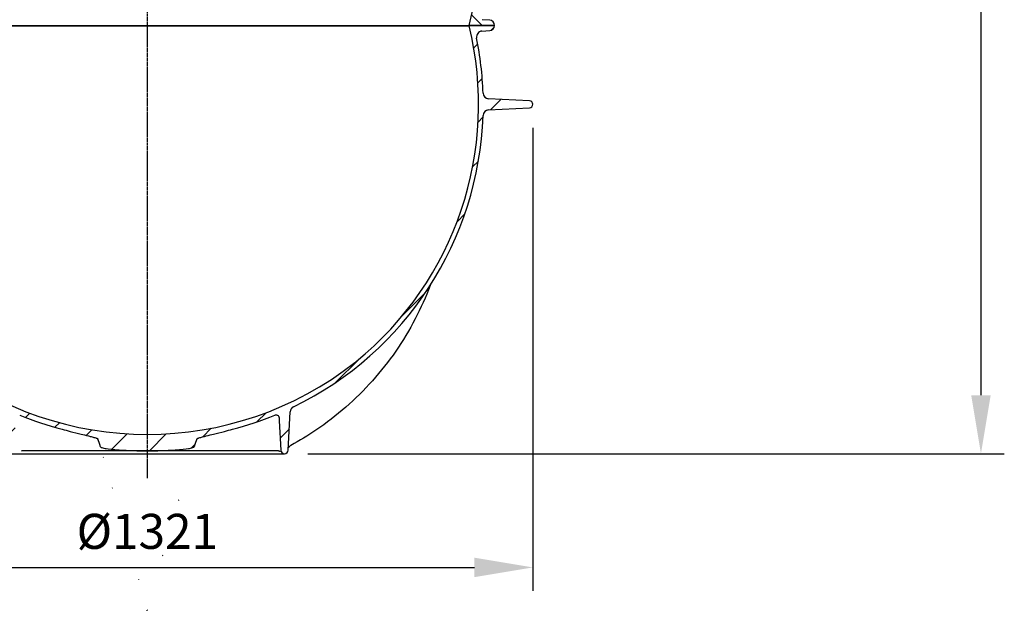
# Model space of a CAD drawing. Extents: x 829 to 6037, y 10376 to 12875.
# Drawn here: x 4350 to 6037, y 10376 to 11398 of the extents above; entities that cross this region are included whole.
import ezdxf

# ---------------------------------------------------------------- set-up
doc = ezdxf.new("R2010")
doc.units = 0
doc.linetypes.add('CHAIN', pattern=[0.35429999999999995, 0.2362, -0.0295, 0.0591, -0.0295])
doc.linetypes.add('DASH_DOT', pattern=[0.37, 0.24, -0.06, 0.01, -0.06])
doc.layers.get('DEFPOINTS').update_dxf_attribs({"linetype": 'CONTINUOUS'})
for name, color, linetype in [('AM_5', 3, 'CONTINUOUS'), ('OSA__ISO_', 1, 'DASH_DOT'), ('VIDITELNÁ__ISO_', 7, 'CONTINUOUS'), ('ŠRAFY__ISO_', 5, 'CONTINUOUS')]:
    doc.layers.add(name, color=color, linetype=linetype)
doc.dimstyles.new('VARIABEL-ST', dxfattribs={"dimscale": 40, "dimtxt": 7, "dimasz": 2.5, "dimexe": 1, "dimexo": 1, "dimgap": 0.6, "dimtad": 1, "dimtxsty": 'STANDARD', "dimcen": 0, "dimclrd": 256, "dimclre": 256, "dimclrt": 5, "dimazin": 3, "dimtp": 0.1, "dimtm": 0.1, "dimtfac": 0.71, "dimtdec": 3, "dimtmove": 0, "dimatfit": 3, "dimtzin": 0})

# ---------------------------------------------------------------- blocks, each defined once
blk = doc.blocks.new('*D15')
at = {"layer": 'AM_5'}
for p, q in [((5121.882492714478, 12519.87610907949), (6036.705380313975, 12519.87610907949)), ((5996.705380313975, 12419.87610907949), (5996.705380313975, 10754.82004449656)), ((4843.421144548876, 10654.82004449656), (6036.705380313975, 10654.82004449656))]:
    blk.add_line(p, q, dxfattribs=at)
for points in [[(5980.038713647308, 12419.87610907949), (6013.372046980642, 12419.87610907949), (5996.705380313975, 12519.87610907949)], [(5980.038713647308, 10754.82004449656), (6013.372046980642, 10754.82004449656), (5996.705380313975, 10654.82004449656)]]:
    blk.add_solid(points, dxfattribs=at)
at = {"layer": 'DEFPOINTS', "color": 0}
for p in [(5081.882492714478, 12519.87610907949), (4803.421144548876, 10654.82004449656), (5996.705380313975, 10654.82004449656)]:
    blk.add_point(p, dxfattribs=at)
at = {"layer": 'AM_5', "color": 2, "insert": (5942.705380313973, 11587.34807678803), "char_height": 60, "attachment_point": 5, "rotation": 90}
blk.add_mtext('1865', dxfattribs=at)
blk = doc.blocks.new('*D16')
at = {"layer": 'AM_5'}
for p, q in [((3907.921144548893, 11213.3200444966), (3907.921144548893, 10419.99746245053)), ((5228.92114454886, 11213.3200444966), (5228.92114454886, 10419.99746245053)), ((4007.921144548893, 10459.99746245053), (5128.92114454886, 10459.99746245053))]:
    blk.add_line(p, q, dxfattribs=at)
for points in [[(4007.921144548893, 10476.66412911719), (4007.921144548893, 10443.33079578386), (3907.921144548893, 10459.99746245053)], [(5128.92114454886, 10476.66412911719), (5128.92114454886, 10443.33079578386), (5228.92114454886, 10459.99746245053)]]:
    blk.add_solid(points, dxfattribs=at)
at = {"layer": 'DEFPOINTS', "color": 0}
for p in [(3907.921144548893, 11253.3200444966), (5228.92114454886, 11253.3200444966), (5228.92114454886, 10459.99746245053)]:
    blk.add_point(p, dxfattribs=at)
at = {"layer": 'AM_5', "color": 2, "insert": (4568.421144548876, 10513.99746245053), "char_height": 60, "attachment_point": 5}
blk.add_mtext('%%c1321', dxfattribs=at)

msp = doc.modelspace()

# ---------------------------------------------------------------- hatches: boundary and pattern name
at = {"layer": 'ŠRAFY__ISO_'}
h = msp.add_hatch(dxfattribs=at)
h.set_pattern_fill('ANSI31', color=256, scale=381, angle=90, style=0)
h.set_pattern_definition([(135, (2863.9562002278, 8547.633361975957), (-33.67596045400933, -33.67596045400933), [])])
edge = h.paths.add_edge_path()
edge.add_ellipse((4174.904477880813, 11629.54194528495), major_axis=(958.3058162727835, -219.0244950784138), ratio=1, start_angle=0, end_angle=25.74809005384817)
edge.add_ellipse((5142.958916417876, 11850.7945256299), major_axis=(-9.748622264153997, -2.228085265612385), ratio=1, start_angle=260.67500996823856, end_angle=360.0000000000002, ccw=False)
edge.add_line((5142.339885504774, 11860.77534727586), (5154.978272370879, 11861.55920580389))
edge.add_ellipse((5154.421144548876, 11870.5419452852), major_axis=(0.5571278220038258, -8.982739481358236), ratio=1, start_angle=0, end_angle=86.45094500310306)
edge.add_line((5163.421144548876, 11870.5419452852), (5119.742300065776, 11870.5419452852))
edge.add_line((5119.742300065776, 11870.54194528519), (5119.667146639677, 11870.54194528519))
edge.add_ellipse((4174.904477882912, 11629.54194528493), major_axis=(944.762668756536, 241.0000000002101), ratio=1, start_angle=350.26828920968103, end_angle=360, ccw=False)
edge.add_ellipse((4174.904478119071, 11629.54194530394), major_axis=(971.9050070677813, 77.83416377555076), ratio=1, start_angle=359.9747198161787, end_angle=360.00000000000006, ccw=False)
edge.add_ellipse((4174.90447788293, 11629.54194528493), major_axis=(971.9392548787923, 77.40532993080595), ratio=1, start_angle=341.1361480273083, end_angle=359.99999999997846, ccw=False)
edge.add_line((5119.667146639644, 11388.5419452855), (5119.742300065776, 11388.54194528549))
edge.add_line((5119.742300065776, 11388.54194528549), (5163.421144548876, 11388.54194528549))
edge.add_ellipse((5154.421144548876, 11388.54194528549), major_axis=(8.999999999999956, 2.895665047887835e-13), ratio=1, start_angle=1.921173724975297e-13, end_angle=86.45094500298616)
edge.add_line((5154.9782723709, 11397.52468476685), (5142.339885504778, 11398.3085432945))
edge.add_ellipse((5142.958916417876, 11408.28936494049), major_axis=(-0.619030913098077, -9.98082164596838), ratio=1, start_angle=260.6750099659696, end_angle=359.99999999999955, ccw=False)
edge = h.paths.add_edge_path()
edge.add_ellipse((4961.937811216663, 11629.54194528505), major_axis=(-958.3058162725983, 219.0244950792215), ratio=1, start_angle=2.07072277119857e-15, end_angle=25.74809005385541)
edge.add_ellipse((3993.883372679877, 11408.28936494049), major_axis=(9.748622264067592, 2.228085265992382), ratio=1, start_angle=260.67500996597414, end_angle=359.9999999999979, ccw=False)
edge.add_line((3994.502403592975, 11398.30854329453), (3981.864016726877, 11397.52468476649))
edge.add_ellipse((3982.421144548876, 11388.54194528549), major_axis=(-0.5571278220222952, 8.98273948135713), ratio=1, start_angle=-1.017777498068325e-13, end_angle=86.45094500298526)
edge.add_line((3973.421144548876, 11388.54194528549), (4017.099989031976, 11388.54194528549))
edge.add_line((4017.099989031976, 11388.54194528549), (4017.175142458076, 11388.54194528549))
edge.add_ellipse((4961.937811214604, 11629.54194528529), major_axis=(-944.7626687566143, -240.9999999998215), ratio=1, start_angle=331.3791570531891, end_angle=360, ccw=False)
edge.add_line((4017.175142458014, 11870.54194528521), (4017.099989031976, 11870.54194528519))
edge.add_line((4017.099989031976, 11870.54194528519), (3973.421144548876, 11870.54194528519))
edge.add_ellipse((3982.421144548876, 11870.54194528519), major_axis=(-8.99999999999977, -5.349410484742955e-15), ratio=1, start_angle=2.035554996136651e-13, end_angle=86.45094500310798)
edge.add_line((3981.864016726871, 11861.55920580383), (3994.502403592975, 11860.77534727579))
edge.add_ellipse((3993.883372679877, 11850.7945256299), major_axis=(0.6190309131045275, 9.980821645968096), ratio=1, start_angle=260.67500996824293, end_angle=359.99999999999983, ccw=False)
h = msp.add_hatch(dxfattribs=at)
h.set_pattern_fill('ANSI31', color=256, scale=381, style=0)
h.set_pattern_definition([(45, (2863.9562002278, 8547.633361975957), (-33.67596045400933, 33.67596045400933), [])])
edge = h.paths.add_edge_path()
edge.add_spline(control_points=[(4488.280966447386, 10666.71008357708), (4488.309439371023, 10666.62583172035), (4488.358077859779, 10666.53648529841), (4488.534227877681, 10666.31331838429), (4488.677228394656, 10666.18850209837), (4489.264542490153, 10665.78448037157), (4489.824299244814, 10665.54449878738), (4492.433960644539, 10664.62354302466), (4495.475761804057, 10664.05688116125), (4502.098660613454, 10662.99590568531), (4509.061830732651, 10662.10986283429), (4535.720398602276, 10660.24578447863), (4552.770464857444, 10659.82610019419), (4568.301490096699, 10659.82007240795), (4568.361317194132, 10659.82005536522), (4568.421144556334, 10659.82004449657)], knot_values=[-10.91605346613653, -10.91605346613653, -10.91605346613653, -10.91605346613653, -10.74446468196522, -10.74446468196522, -10.50010985764209, -10.50010985764209, -9.93405315375238, -9.93405315375238, -8.004586269013329, -8.004586269013329, -4.641359718275305, -4.641359718275305, 0, 0, 0.01794820442016137, 0.01794820442016137, 0.01794820442016137, 0.01794820442016137], degree=3, periodic=0)
edge.add_spline(control_points=[(4568.421144556334, 10659.82004449657), (4568.480930313421, 10659.82005541274), (4568.540715825937, 10659.82007249984), (4583.63606176911, 10659.82594574281), (4600.718946617901, 10660.22308491412), (4626.640934955558, 10662.02764650924), (4633.901214415742, 10662.86646057026), (4640.71877445306, 10663.95114666479), (4644.214562098583, 10664.55511713319), (4647.370796120773, 10665.66790696538), (4647.796664771904, 10665.93482621188), (4648.207370701966, 10666.21727730581), (4648.332049367826, 10666.34396032351), (4648.483472924894, 10666.53491037709), (4648.532551068081, 10666.62494893347), (4648.561322666174, 10666.71008362456)], knot_values=[-0.5031960554923656, -0.5031960554923656, -0.5031960554923656, -0.5031960554923656, -0.5023222947648833, -0.5023222947648833, -0.2825796097990712, -0.2825796097990712, -0.1360806668692905, -0.1360806668692905, -0.07984524279644226, -0.07984524279644226, -0.05547627951322517, -0.05547627951322517, -0.02695957590792383, -0.02695957590792383, -1.065608597555922e-07, -1.065608597555922e-07, -1.065608597555922e-07, -1.065608597555922e-07], degree=3, periodic=0)
edge.add_ellipse((4568.421144549226, 10351.32138286223), major_axis=(91.3457896333544, 342.0719818459252), ratio=0.0282439344923434, start_angle=16.668599752513785, end_angle=23.21648494743181, ccw=False)
edge.add_spline(control_points=[(4653.157319224232, 10679.75946927132), (4653.1585549269, 10679.76279680472), (4653.159799696357, 10679.76612129147), (4653.217513078616, 10679.91874683169), (4653.295496855957, 10680.05910099168), (4653.574187144171, 10680.44755618406), (4653.832822774599, 10680.68245723347), (4654.380643693945, 10681.02288224682), (4654.630328595889, 10681.13903142948), (4654.886398228973, 10681.22941348399)], knot_values=[-0.2513331510661631, -0.2513331510661631, -0.2513331510661631, -0.2513331510661631, -0.2500795801771842, -0.2500795801771842, -0.1937232104952751, -0.1937232104952751, -0.08146565547556855, -0.08146565547556855, -9.215838499886141e-09, -9.215838499886141e-09, -9.215838499886141e-09, -9.215838499886141e-09], degree=3, periodic=0)
edge.add_spline(control_points=[(4654.886398228973, 10681.22941348399), (4655.572860272914, 10681.47169910258), (4656.253929800139, 10681.69555971999), (4658.826148429194, 10682.51189033437), (4660.876359075432, 10683.09338824896), (4665.087147807917, 10684.23816794353), (4667.248343570194, 10684.79917654337), (4673.741145337921, 10686.45221295175), (4678.081089225987, 10687.51630004272), (4687.879330675518, 10689.92534567943), (4694.317775893571, 10691.50805327435), (4705.392938866618, 10694.30366825487), (4710.034689511202, 10695.49687076271), (4714.450289522476, 10696.65520923369)], knot_values=[6.375409290143411, 6.375409290143411, 6.375409290143411, 6.375409290143411, 6.575597068705854, 6.575597068705854, 7.185003874664651, 7.185003874664651, 7.794410680623448, 7.794410680623448, 9.013224292541043, 9.013224292541043, 10.82142460105314, 10.82142460105314, 12.12854612721823, 12.12854612721823, 12.12854612721823, 12.12854612721823], degree=3, periodic=0)
edge.add_ellipse((4568.421144548876, 11253.32004449659), major_axis=(146.0291449735979, -556.6648352629041), ratio=1, start_angle=0, end_angle=7.635898545224064)
edge.add_spline(control_points=[(4787.123553804955, 10720.99541968051), (4787.669241730688, 10721.21961187924), (4788.250017453265, 10721.34587964624), (4789.468590741311, 10721.39198792745), (4790.096518961338, 10721.2969358775), (4791.30638148139, 10720.87098376831), (4791.873992774636, 10720.53550065577), (4792.854141560543, 10719.65975883252), (4793.254943691318, 10719.12565854003), (4793.822398376189, 10717.9385932163), (4793.985912703894, 10717.29844652157), (4794.021438010714, 10716.6450322232)], knot_values=[-0.9575367762128658, -0.9575367762128658, -0.9575367762128658, -0.9575367762128658, -0.7805825212642266, -0.7805825212642266, -0.5917253410710432, -0.5917253410710432, -0.3957934816218653, -0.3957934816218653, -0.1974098712786197, -0.1974098712786197, -0.001075250999006183, -0.001075250999006183, -0.001075250999006183, -0.001075250999006183], degree=3, periodic=0)
edge.add_spline(control_points=[(4794.021438010714, 10716.6450322232), (4794.125081910468, 10714.7385220971), (4794.226885361113, 10712.83153084253), (4794.326813140233, 10710.92478964473)], knot_values=[-0.5993011885755885, -0.5993011885755885, -0.5993011885755885, -0.5993011885755885, -0.02650394713209836, -0.02650394713209836, -0.02650394713209836, -0.02650394713209836], degree=3, periodic=0)
edge.add_line((4794.326813140233, 10710.92478964473), (4796.945062435878, 10660.96561695292))
edge.add_ellipse((4803.421144548876, 10661.30501403493), major_axis=(-6.476082112998879, -0.3393970819998811), ratio=1, start_angle=6.001884462852672e-13, end_angle=173.9999999999468)
edge.add_line((4809.897226661877, 10660.96561695293), (4813.344651875277, 10726.7464086704))
edge.add_ellipse((4823.330947225179, 10726.22304915369), major_axis=(-9.986295349942214, 0.5233595167021874), ratio=1, start_angle=298.8089167969299, end_angle=360.00000000000017, ccw=False)
edge.add_ellipse((4568.421144548876, 11253.3200444966), major_axis=(250.5560905507906, -518.0944850969796), ratio=1, start_angle=0, end_angle=62.28229888848526)
edge.add_ellipse((5153.596261393777, 11233.81792600729), major_axis=(-9.994451184364369, 0.3330848590992671), ratio=1, start_angle=274.908788727474, end_angle=359.99999999999915, ccw=False)
edge.add_line((5153.072901831478, 11243.80422135485), (5223.387952824076, 11247.48927702759))
edge.add_ellipse((5223.082375249476, 11253.3200444966), major_axis=(0.3055775745990825, -5.830767468980302), ratio=1, start_angle=-5.59777623937579e-13, end_angle=173.999999999282)
edge.add_line((5223.387952824083, 11259.15081196557), (5153.07290183148, 11262.83586763819))
edge.add_ellipse((5153.596261393777, 11272.82216298579), major_axis=(-0.5233595622974895, -9.986295347552689), ratio=1, start_angle=274.90878872632493, end_angle=360.0000000000001, ccw=False)
edge.add_ellipse((4568.421144548891, 11253.3200444966), major_axis=(575.1806656605079, 19.16903363029955), ratio=1, start_angle=0, end_angle=9.462573870470075)
edge.add_ellipse((5142.427688599779, 11368.76153351469), major_axis=(-9.803698446468463, -1.971673596393521), ratio=1, start_angle=262.17788431267076, end_angle=360.00000000000125, ccw=False)
edge.add_line((5141.80862425458, 11378.74235308708), (5154.978302459578, 11379.5592076706))
edge.add_ellipse((5154.421144548876, 11388.54194528569), major_axis=(0.5571579107028988, -8.98273761514503), ratio=1, start_angle=0, end_angle=86.45075308440887)
edge.add_line((5163.421144548876, 11388.54194528569), (5119.742300065776, 11388.54194528569))
edge.add_line((5119.742300065776, 11388.54194528569), (5119.742300065776, 11387.8608690797))
edge.add_ellipse((4568.421144548876, 11253.3200444966), major_axis=(551.3211555169086, 134.5408245831024), ratio=1, start_angle=295.3445658338224, end_angle=360, ccw=False)
edge.add_ellipse((4860.199639260009, 10893.75633748765), major_axis=(65.81181430096261, -81.10104186555215), ratio=1, start_angle=358.6114719008293, end_angle=360, ccw=False)
edge.add_ellipse((4568.421144548876, 11262.39646415699), major_axis=(355.6057424748196, -451.3121070266243), ratio=1, start_angle=283.52819722750684, end_angle=360.0000000000001, ccw=False)
edge.add_ellipse((4276.642649837788, 10893.75633748771), major_axis=(-63.82724776367288, -82.67198035726284), ratio=1, start_angle=358.61147190083, end_angle=360, ccw=False)
edge.add_ellipse((4568.421144548876, 11253.3200444966), major_axis=(-357.5903090121022, -440.6647488745032), ratio=1, start_angle=295.3445658338224, end_angle=359.99999999999994, ccw=False)
edge.add_line((4017.099989031969, 11387.8608690797), (4017.099989031976, 11388.5419452857))
edge.add_line((4017.099989031976, 11388.54194528569), (3973.421144548876, 11388.54194528569))
edge.add_ellipse((3982.421144548876, 11388.54194528569), major_axis=(-9.00000000000001, -5.34941048474336e-15), ratio=1, start_angle=1.921173724975364e-13, end_angle=86.45075308440877)
edge.add_line((3981.863986638175, 11379.55920767055), (3995.033664843177, 11378.7423530871))
edge.add_ellipse((3994.414600497978, 11368.76153351469), major_axis=(0.6190643451987283, 9.980819572384974), ratio=1, start_angle=262.1778843126679, end_angle=360.0000000000006, ccw=False)
edge.add_ellipse((4568.421144548873, 11253.3200444966), major_axis=(-564.2028456044483, 113.46981542171), ratio=1, start_angle=0, end_angle=9.462573870469974)
edge.add_ellipse((3983.246027703975, 11272.82216298579), major_axis=(9.994451184370778, -0.3330848588990362), ratio=1, start_angle=274.90878872632504, end_angle=359.9999999999985, ccw=False)
edge.add_line((3983.769387266275, 11262.83586763824), (3913.454336273677, 11259.15081196549))
edge.add_ellipse((3913.759913848276, 11253.3200444966), major_axis=(-0.3055775746043226, 5.830767468980012), ratio=1, start_angle=-3.562221243239139e-13, end_angle=173.9999999992835)
edge.add_line((3913.454336273677, 11247.48927702761), (3983.769387266275, 11243.80422135489))
edge.add_ellipse((3983.246027703975, 11233.81792600729), major_axis=(0.523359562297734, 9.98629534755281), ratio=1, start_angle=274.9087887274739, end_angle=359.9999999999999, ccw=False)
edge.add_ellipse((4568.421144548876, 11253.3200444966), major_axis=(-575.1806656605264, -19.16903363020108), ratio=1, start_angle=0, end_angle=62.28229886168847)
edge.add_ellipse((4313.511341872578, 10726.22304915369), major_axis=(4.353711883207654, 9.00251036311627), ratio=1, start_angle=298.8089153425583, end_angle=360.0000000000007, ccw=False)
edge.add_line((4323.497637221717, 10726.7464086857), (4326.945062435876, 10660.96561695292))
edge.add_ellipse((4333.421144548876, 10661.30501403493), major_axis=(-6.476082112998879, -0.3393970819998811), ratio=1, start_angle=6.001884462852672e-13, end_angle=173.9999999999468)
edge.add_line((4339.897226661877, 10660.96561695293), (4342.515475957507, 10710.92478964442))
edge.add_spline(control_points=[(4342.515475957505, 10710.92478964441), (4342.61540373668, 10712.8315308431), (4342.717207187379, 10714.73852209871), (4342.820854522721, 10716.64503203892)], knot_values=[-0.5738766399986487, -0.5738766399986487, -0.5738766399986487, -0.5738766399986487, -0.001079495105601722, -0.001079495105601722, -0.001079495105601722, -0.001079495105601722], degree=3, periodic=0)
edge.add_spline(control_points=[(4342.820854522721, 10716.64503203892), (4342.852554630354, 10717.22814629428), (4342.986216984271, 10717.80123803357), (4343.463082367169, 10718.91664691977), (4343.817360775785, 10719.4431775644), (4344.719646227815, 10720.35431157071), (4345.265868298015, 10720.72387337273), (4346.477541863169, 10721.23540891332), (4347.132432768187, 10721.36920597172), (4348.454380978117, 10721.37424204131), (4349.10819454283, 10721.2462562241), (4349.718735292776, 10720.99541968052)], knot_values=[-0.9566525253353924, -0.9566525253353924, -0.9566525253353924, -0.9566525253353924, -0.7814085863848761, -0.7814085863848761, -0.5926586039176589, -0.5926586039176589, -0.3966437068560683, -0.3966437068560683, -0.1980183124031454, -0.1980183124031454, -3.562685794212034e-07, -3.562685794212034e-07, -3.562685794212034e-07, -3.562685794212034e-07], degree=3, periodic=0)
edge.add_ellipse((4568.421144548876, 11253.3200444966), major_axis=(-218.7024092561041, -532.3246248160809), ratio=1, start_angle=0, end_angle=7.635898544495183)
edge.add_spline(control_points=[(4422.391999568172, 10696.65520923555), (4426.807599581178, 10695.49687076408), (4431.449350227791, 10694.3036682557), (4442.524513202883, 10691.50805327464), (4448.962958420947, 10689.9253456797), (4458.761199870496, 10687.51630004296), (4463.101143758569, 10686.45221295199), (4469.593945526311, 10684.79917654358), (4471.755141288591, 10684.23816794375), (4475.965930021081, 10683.09338824916), (4478.016140667321, 10682.51189033457), (4480.588359296755, 10681.69555972006), (4481.269428824398, 10681.47169910247), (4481.955890915146, 10681.22941361516)], knot_values=[14.79074638752603, 14.79074638752603, 14.79074638752603, 14.79074638752603, 16.09786791426352, 16.09786791426352, 17.90606822278023, 17.90606822278023, 19.12488183470049, 19.12488183470049, 19.73428864066062, 19.73428864066062, 20.34369544662075, 20.34369544662075, 20.54388322530144, 20.54388322530144, 20.54388322530144, 20.54388322530144], degree=3, periodic=0)
edge.add_spline(control_points=[(4481.955890915146, 10681.22941361516), (4482.133335342776, 10681.16678292375), (4482.307339609149, 10681.09191142648), (4482.677842089455, 10680.89728830548), (4482.873083095914, 10680.7699135367), (4483.293466066141, 10680.41517080433), (4483.481115531456, 10680.18450520267), (4483.635329070221, 10679.88186434543), (4483.662053306791, 10679.82128206363), (4483.684969671398, 10679.75946981548)], knot_values=[-0.2488080779740547, -0.2488080779740547, -0.2488080779740547, -0.2488080779740547, -0.2007746482918208, -0.2007746482918208, -0.1419392928083039, -0.1419392928083039, -0.06012410323240473, -0.06012410323240473, -0.04024593053518784, -0.04024593053518784, -0.04024593053518784, -0.04024593053518784], degree=3, periodic=0)
edge.add_ellipse((4568.421144549506, 10351.32138285851), major_axis=(-91.34578963336419, 342.0719818459604), ratio=0.02824393449234051, start_angle=336.78351503363103, end_angle=343.33140057566783, ccw=False)

# ---------------------------------------------------------------- linework, layer by layer
at = {"layer": 'OSA__ISO_', "linetype": 'CHAIN', "ltscale": 23.99096870422363}
msp.add_line((4568.421144548876, 10613.0179252084), (4568.421144548876, 12563.32925892287), dxfattribs=at)
at = {"layer": 'VIDITELNÁ__ISO_'}
for p, q in [((4017.099989031976, 11387.86086907969), (5119.742300065776, 11387.8608690797)), ((4017.175142458076, 11388.54194528549), (5119.667146639677, 11388.54194528549)), ((5119.667146639677, 11388.54194528549), (5163.421144548876, 11388.54194528549)), ((5163.421144548876, 11388.54194528569), (5119.742300065776, 11388.54194528569)), ((5119.742300065776, 11388.54194528569), (5119.742300065776, 11387.86086907969)), ((5154.978272370878, 11397.5246847665), (5142.339885504778, 11398.30854329449)), ((5141.808624254576, 11378.74235308709), (5154.978302459578, 11379.55920767059)), ((5223.387952824076, 11259.1508119655), (5153.072901831478, 11262.83586763819)), ((5153.072901831478, 11243.80422135489), (5223.387952824076, 11247.48927702759)), ((4809.897226661877, 10660.96561695293), (4813.344651875279, 10726.74640867039)), ((4794.326813140233, 10710.92478964473), (4796.945062435876, 10660.96561695293)), ((4333.421144548876, 10654.82004449656), (4803.421144548876, 10654.82004449656)), ((4568.421144548876, 10659.82004449653), (4355.575822200117, 10659.82004449653)), ((4790.746393821704, 10659.82004449653), (4568.421144556265, 10659.82004449653))]:
    msp.add_line(p, q, dxfattribs=at)
for centre, radius, start, end in [((4174.90447788293, 11629.54194528493), 975.0166666657727, 345.6895785266575, 14.31042147344991), ((4568.421144548876, 11253.3200444966), 567.4999999999999, 309.0586135847848, 13.71404775086714), ((5154.421144548876, 11388.54194528549), 8.999999999999956, 0, 86.45094500293426), ((5154.421144548876, 11388.54194528569), 9.000000000000012, 273.5492469156071, 0), ((5142.427688599779, 11368.76153351469), 10.00000000000017, 93.54924691539908, 191.3713626028039), ((4568.421144548891, 11253.3200444966), 575.4999999999851, 1.90878872710461, 11.37136259759701), ((5153.596261393777, 11272.82216298579), 10.00000000000001, 181.9087887271046, 267.0000000008293), ((5223.082375249476, 11253.3200444966), 5.838769299382942, 273.0000000004224, 86.9999999995776), ((5153.596261393777, 11233.81792600729), 10.00000000000018, 92.99999999917075, 178.0912112717488), ((4568.421144548876, 11253.3200444966), 575.5000000000002, 295.808912384363, 358.0912112728954), ((4568.421144548876, 11262.39646415699), 574.5764196605, 231.7640986138119, 308.2359013861881), ((4860.199639260012, 10893.75633748765), 104.4441185192466, 307.670085485554, 309.0586135847848), ((4823.330947225179, 10726.22304915369), 10.00000000000001, 115.8089170593281, 177.0000002623636), ((4568.421144548876, 11253.3200444966), 575.5000000000045, 247.6649817012807, 255.300880245611), ((4568.421144548876, 11253.32004449659), 575.4999999999961, 284.6991197535164, 292.3350182987193), ((4803.421144548876, 10661.30501403493), 6.484969538369014, 183.0000000000061, 356.9999999999939)]:
    msp.add_arc(centre, radius, start, end, dxfattribs=at)
for centre, major_axis, ratio, start_param, end_param in [((4568.421144549506, 10351.32138285851), (-91.34578963336416, 342.0719818459602), 0.0282439344923405, 5.877981203776663, 5.99226336552896), ((4568.421144549226, 10351.32138286223), (91.34578963335443, 342.0719818459253), 0.02824393449234339, 0.290921947378461, 0.4052041030723634), ((4819.214528197543, 10660.40011020374), (-8.446340999490697, 5.495813882620507), 0.9884880586390548, 0.001459563107669481, 0.001461716157848514), ((4397.459794449442, 10649.81990085214), (7.254629321556653e-08, 10.00014381251539), 0.7660444533450959, 1.05151894302935e-07, 4.262896311502118e-06)]:
    msp.add_ellipse(centre, major_axis=major_axis, ratio=ratio, start_param=start_param, end_param=end_param, dxfattribs=at)
for points, knots in [([(5052.957097505641, 10942.79603529234), (5045.577072608663, 10923.26964343296), (5037.007247712536, 10904.15123434476), (5017.391288575331, 10866.6082349768), (5006.241996090754, 10848.14684264372), (4981.801284475165, 10812.81362732111), (4968.463264596492, 10795.87354989861), (4939.859798693535, 10763.83858158524), (4924.539741143901, 10748.68164051996), (4892.216705543527, 10720.43972400092), (4875.151907577841, 10707.29987853369), (4843.452104513126, 10685.88258299003), (4829.053757512393, 10677.14192256886), (4814.285786304397, 10669.13211890951)], [0.1911318551012934, 0.1911318551012934, 0.1911318551012934, 0.1911318551012934, 6.453809998081828, 6.453809998081828, 12.89898505420711, 12.89898505420711, 19.34285467975375, 19.34285467975375, 25.78519844415727, 25.78519844415727, 32.22590583970431, 32.22590583970431, 37.27260242067902, 37.27260242067902, 37.27260242067902, 37.27260242067902]), ([(4787.123553804991, 10720.99541968042), (4787.669241730688, 10721.21961187924), (4788.250017453265, 10721.34587964624), (4789.468590741311, 10721.39198792745), (4790.096518961338, 10721.2969358775), (4791.30638148139, 10720.87098376831), (4791.873992774636, 10720.53550065576), (4792.854141560543, 10719.65975883252), (4793.254943691318, 10719.12565854003), (4793.822398376189, 10717.9385932163), (4793.985912703894, 10717.29844652157), (4794.021434575032, 10716.6450320389)], [-0.9575367762128658, -0.9575367762128658, -0.9575367762128658, -0.9575367762128658, -0.7805825212642266, -0.7805825212642266, -0.5917253410710432, -0.5917253410710432, -0.3957934816218653, -0.3957934816218653, -0.1974098712786197, -0.1974098712786197, -0.001075250999006183, -0.001075250999006183, -0.001075250999006183, -0.001075250999006183]), ([(4422.391999568157, 10696.6552092355), (4426.807599581178, 10695.49687076408), (4431.449350227791, 10694.3036682557), (4442.524513202883, 10691.50805327464), (4448.962958420947, 10689.9253456797), (4458.761199870496, 10687.51630004296), (4463.101143758569, 10686.45221295199), (4469.593945526311, 10684.79917654358), (4471.755141288591, 10684.23816794375), (4475.965930021081, 10683.09338824916), (4478.016140667321, 10682.51189033457), (4480.588359296755, 10681.69555972006), (4481.269428824398, 10681.47169910247), (4481.95589086875, 10681.22941348371)], [14.79074638752603, 14.79074638752603, 14.79074638752603, 14.79074638752603, 16.09786791426352, 16.09786791426352, 17.90606822278023, 17.90606822278023, 19.12488183470049, 19.12488183470049, 19.73428864066062, 19.73428864066062, 20.34369544662075, 20.34369544662075, 20.54388322530144, 20.54388322530144, 20.54388322530144, 20.54388322530144]), ([(4654.886398228973, 10681.22941348399), (4655.572860272914, 10681.47169910258), (4656.253929800139, 10681.69555971999), (4658.826148429194, 10682.51189033437), (4660.876359075432, 10683.09338824896), (4665.087147807917, 10684.23816794353), (4667.248343570194, 10684.79917654337), (4673.741145337921, 10686.45221295175), (4678.081089225987, 10687.51630004272), (4687.879330675518, 10689.92534567943), (4694.317775893571, 10691.50805327435), (4705.392938866622, 10694.30366825487), (4710.034689511202, 10695.49687076271), (4714.450289522487, 10696.65520923365)], [6.375409290143411, 6.375409290143411, 6.375409290143411, 6.375409290143411, 6.575597068705854, 6.575597068705854, 7.185003874664651, 7.185003874664651, 7.794410680623448, 7.794410680623448, 9.013224292541043, 9.013224292541043, 10.82142460105314, 10.82142460105314, 12.12854612721823, 12.12854612721823, 12.12854612721823, 12.12854612721823]), ([(4481.955890915146, 10681.22941361516), (4482.133335342776, 10681.16678292375), (4482.307339609149, 10681.09191142648), (4482.677842089455, 10680.89728830548), (4482.873083095914, 10680.7699135367), (4483.293466066141, 10680.41517080433), (4483.481115531456, 10680.18450520267), (4483.635329070221, 10679.88186434543), (4483.662053306791, 10679.82128206363), (4483.684967767869, 10679.75946910984)], [-0.2488080779740547, -0.2488080779740547, -0.2488080779740547, -0.2488080779740547, -0.2007746482918208, -0.2007746482918208, -0.1419392928083039, -0.1419392928083039, -0.06012410323240473, -0.06012410323240473, -0.04024593053518784, -0.04024593053518784, -0.04024593053518784, -0.04024593053518784]), ([(4653.157321266415, 10679.75946894009), (4653.1585549269, 10679.76279680472), (4653.159799696357, 10679.76612129147), (4653.217513078616, 10679.91874683169), (4653.295496855957, 10680.05910099168), (4653.574187144171, 10680.44755618406), (4653.832822774599, 10680.68245723347), (4654.380643693945, 10681.02288224682), (4654.630328595889, 10681.13903142948), (4654.886398182574, 10681.22941361544)], [-0.2513331510661631, -0.2513331510661631, -0.2513331510661631, -0.2513331510661631, -0.2500795801771842, -0.2500795801771842, -0.1937232104952751, -0.1937232104952751, -0.08146565547556855, -0.08146565547556855, -9.215838499886141e-09, -9.215838499886141e-09, -9.215838499886141e-09, -9.215838499886141e-09]), ([(4488.280857631642, 10666.71004669165), (4488.309439371023, 10666.62583172035), (4488.358077859779, 10666.53648529841), (4488.534227877681, 10666.31331838429), (4488.677228394659, 10666.18850209837), (4489.264542490153, 10665.78448037157), (4489.824299244814, 10665.54449878738), (4492.433960644539, 10664.62354302466), (4495.475761804057, 10664.05688116125), (4502.098660613454, 10662.99590568531), (4509.061830732651, 10662.10986283429), (4535.720398602276, 10660.24578447863), (4552.770464857444, 10659.82610019419), (4568.301490096699, 10659.82007240795), (4568.361317194132, 10659.82005536522), (4568.421144541211, 10659.82004449657)], [-10.91605346613653, -10.91605346613653, -10.91605346613653, -10.91605346613653, -10.74446468196522, -10.74446468196522, -10.50010985764209, -10.50010985764209, -9.93405315375238, -9.93405315375238, -8.004586269013329, -8.004586269013329, -4.641359718275305, -4.641359718275305, 0, 0, 0.01794820442016137, 0.01794820442016137, 0.01794820442016137, 0.01794820442016137]), ([(4568.421144556334, 10659.82004449657), (4568.480930313421, 10659.82005541274), (4568.540715825937, 10659.82007249984), (4583.63606176911, 10659.82594574281), (4600.718946617901, 10660.22308491412), (4626.640934955558, 10662.02764650924), (4633.901214415742, 10662.86646057026), (4640.71877445306, 10663.95114666479), (4644.214562098583, 10664.55511713319), (4647.370796120773, 10665.66790696538), (4647.796664771904, 10665.93482621188), (4648.207370701966, 10666.21727730581), (4648.332049367826, 10666.34396032351), (4648.483472924894, 10666.53491037709), (4648.532551068081, 10666.62494893347), (4648.561432209346, 10666.71004649753)], [-0.5031960554923656, -0.5031960554923656, -0.5031960554923656, -0.5031960554923656, -0.5023222947648833, -0.5023222947648833, -0.2825796097990712, -0.2825796097990712, -0.1360806668692905, -0.1360806668692905, -0.07984524279644226, -0.07984524279644226, -0.05547627951322517, -0.05547627951322517, -0.02695957590792383, -0.02695957590792383, -1.065608597555922e-07, -1.065608597555922e-07, -1.065608597555922e-07, -1.065608597555922e-07]), ([(4810.760255674501, 10665.88371400561), (4810.574564649694, 10665.59740596932), (4810.408393300011, 10665.30618414853), (4810.203288698111, 10664.90042826665), (4810.144405255203, 10664.77634168869), (4810.090658807909, 10664.65652217154)], [0, 0, 0, 0, 0.1106677569974155, 0.1106677569974155, 0.1603581317870203, 0.1603581317870203, 0.1603581317870203, 0.1603581317870203]), ([(4814.285786309072, 10669.13211888192), (4813.351198819779, 10668.62522064795), (4812.491382543954, 10667.95610923913), (4811.398641002739, 10666.78086326267), (4811.053714474838, 10666.33618217368), (4810.760267061381, 10665.88373218357)], [0, 0, 0, 0, 0.3227093108032147, 0.3227093108032147, 0.4971818073615198, 0.4971818073615198, 0.4971818073615198, 0.4971818073615198]), ([(4355.576132000431, 10659.82004475113), (4355.239213783629, 10659.82004495306), (4354.911772318264, 10659.79953927563), (4354.349645760878, 10659.73271108733), (4354.106129186664, 10659.6900108661), (4353.734463923305, 10659.60772927585), (4353.591458302646, 10659.56979535956), (4353.268808332145, 10659.47372219716), (4353.129891363133, 10659.41960740242), (4353.005155295763, 10659.36717271011), (4352.982756517293, 10659.35585113875), (4352.982756517296, 10659.35585113875)], [0, 0, 0, 0, 0.1156307152043504, 0.1156307152043504, 0.2152952575221677, 0.2152952575221677, 0.2905564347105631, 0.2905564347105631, 0.4171131962270785, 0.4171131962270785, 0.5045543611330674, 0.5045543611330674, 0.5045543611330674, 0.5045543611330674]), ([(4767.589765479275, 10659.68181992341), (4767.589765479279, 10659.68181992341), (4767.587676853411, 10659.68249613918), (4767.557091321796, 10659.69171425937), (4767.441252383094, 10659.72469044805), (4767.081637798041, 10659.78207693921), (4766.863565140993, 10659.80634742177), (4766.539025929847, 10659.8185142449), (4766.46026595185, 10659.82004480311), (4766.37907503757, 10659.82004475075)], [0.9755514041481588, 0.9755514041481588, 0.9755514041481588, 0.9755514041481588, 0.9985873847982336, 0.9985873847982336, 1.13914633396588, 1.13914633396588, 1.254694585931433, 1.254694585931433, 1.289859059954133, 1.289859059954133, 1.289859059954133, 1.289859059954133]), ([(4795.978936367414, 10658.25594822608), (4795.978936367417, 10658.25594822608), (4795.96641804498, 10658.26606415513), (4795.89411806715, 10658.31887236096), (4795.82421047828, 10658.36876835709), (4795.638801248766, 10658.48741844775), (4795.552395976629, 10658.54070668041), (4795.289847378786, 10658.69247261143), (4795.086847486215, 10658.80143456707), (4794.629524290158, 10659.0181881608), (4794.372586919446, 10659.12735762016), (4793.732831352325, 10659.36289504234), (4793.33384727715, 10659.48239520249), (4792.29468069872, 10659.71933039649), (4791.632301364785, 10659.802458261), (4790.895606737962, 10659.81919542071), (4790.820864737405, 10659.82004482478), (4790.746090972843, 10659.82004477434)], [1.128899977723777, 1.128899977723777, 1.128899977723777, 1.128899977723777, 1.214398485719294, 1.214398485719294, 1.318398612555532, 1.318398612555532, 1.38044148311247, 1.38044148311247, 1.475203536395074, 1.475203536395074, 1.569486860250292, 1.569486860250292, 1.699373837199162, 1.699373837199162, 1.900321150404384, 1.900321150404384, 1.92298774752002, 1.92298774752002, 1.92298774752002, 1.92298774752002])]:
    msp.add_open_spline(points, degree=3, knots=knots, dxfattribs=at)
for points in [[(4794.021438010714, 10716.6450322232), (4794.125081910468, 10714.7385220971), (4794.226885361113, 10712.83153084253), (4794.326813140233, 10710.92478964473)], [(4355.576093060252, 10659.8200441574), (4355.576105826935, 10659.82004415764), (4355.576118594687, 10659.82004415831), (4355.576131363498, 10659.82004415938)], [(4397.459761865837, 10659.82004466456), (4397.299549432468, 10659.82004377412), (4397.205735630458, 10659.80707906233), (4397.205735630494, 10659.80707906234)], [(4790.746093052123, 10659.82004448925), (4790.746091675141, 10659.82004448928), (4790.746092363654, 10659.82004448926), (4790.746093052123, 10659.82004448925)]]:
    msp.add_open_spline(points, degree=3, dxfattribs=at)

# ---------------------------------------------------------------- dimensions: what is measured, and where the dimension line sits
at = {"layer": 'AM_5'}
dim = msp.add_linear_dim(base=(5996.705380313975, 10654.82004449656), p1=(5081.882492714478, 12519.87610907949), p2=(4803.421144548876, 10654.82004449656), angle=90, dimstyle='VARIABEL-ST', override={"dimtxt": 1.5, "dimtoh": 1, "dimdec": 0, "dimpost": '<>', "dimclrt": 2, "dimtofl": 0, "dimatfit": 0}, dxfattribs=at)
dim.commit()
dim.dimension.update_dxf_attribs({"geometry": '*D15', "text_midpoint": (5996.705380313973, 11587.34807678803), "dimtype": 160})
dim = msp.add_linear_dim(base=(5228.92114454886, 10459.99746245053), p1=(3907.921144548893, 11253.3200444966), p2=(5228.92114454886, 11253.3200444966), text='%%c<>', dimstyle='VARIABEL-ST', override={"dimtxt": 1.5, "dimtoh": 1, "dimdec": 0, "dimpost": '<>', "dimclrt": 2, "dimtofl": 0, "dimatfit": 0}, dxfattribs=at)
dim.commit()
dim.dimension.update_dxf_attribs({"geometry": '*D16', "text_midpoint": (4568.421144548876, 10459.99746245053), "dimtype": 160})

doc.saveas('drawing.dxf')
